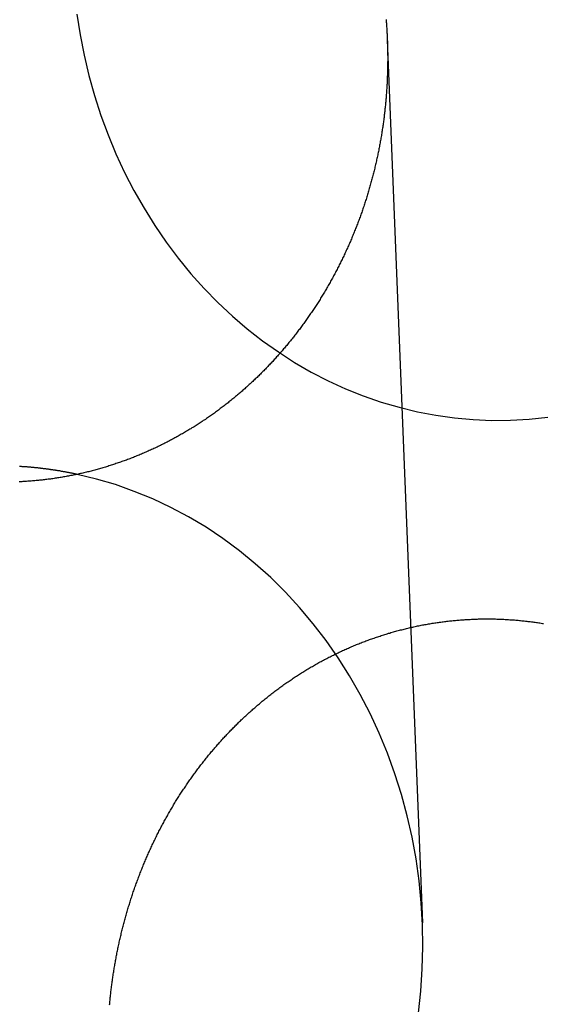
# Model space of a CAD drawing. Extents: x -59 to 290, y -231 to 1500.
# Drawn here: x 7 to 14, y 616 to 629 of the extents above; entities that cross this region are included whole.
import ezdxf

# ---------------------------------------------------------------- set-up
doc = ezdxf.new("R2010")
doc.units = 0
doc.header["$LTSCALE"] = 10
doc.linetypes.add('VERDECKT', pattern=[9.525, 6.35, -3.175])
doc.layers.get('0').update_dxf_attribs({"linetype": 'CONTINUOUS'})
doc.layers.add('STEMPEL', color=3, linetype='CONTINUOUS')

# ---------------------------------------------------------------- blocks, each defined once
blk = doc.blocks.new('A$C354DD62E')
at = {"color": 1, "linetype": 'VERDECKT', "extrusion": (0, 1, -2e-16)}
blk.add_line((11.5652, 628.73078), (12.02142, 617.27723), dxfattribs=at)
at = {"color": 1, "linetype": 'VERDECKT'}
for points in [[(7.53606, 629.066, 0), (7.57785, 628.797, 0), (7.63011, 628.531, 0), (7.69271, 628.268, 0), (7.76555, 628.008, 0), (7.84848, 627.752, 0), (7.94134, 627.5, 0), (8.04395, 627.253, 0), (8.15613, 627.012, 0), (8.27764, 626.776, 0), (8.40825, 626.546, 0), (8.54772, 626.323, 0), (8.69577, 626.107, 0), (8.85213, 625.899, 0), (9.01648, 625.698, 0), (9.18851, 625.506, 0), (9.36789, 625.323, 0), (9.55427, 625.148, 0), (9.74729, 624.983, 0), (9.94659, 624.828, 0), (10.1518, 624.682, 0), (10.3625, 624.547, 0), (10.5782, 624.422, 0), (10.7986, 624.308, 0), (11.0233, 624.205, 0), (11.2518, 624.113, 0), (11.4837, 624.033, 0), (11.7184, 623.964, 0), (11.9557, 623.906, 0), (12.195, 623.861, 0), (12.4358, 623.827, 0), (12.6777, 623.805, 0), (12.9202, 623.795, 0), (13.1629, 623.797, 0), (13.4053, 623.811, 0), (13.6468, 623.837, 0)], [(11.9693, 616.106, 0), (12.0003, 616.391, 0), (12.0195, 616.677, 0), (12.0268, 616.964, 0), (12.0224, 617.251, 0), (12.0062, 617.537, 0), (11.9782, 617.822, 0), (11.9385, 618.106, 0), (11.8871, 618.387, 0), (11.8243, 618.665, 0), (11.75, 618.94, 0), (11.6646, 619.21, 0), (11.5681, 619.476, 0), (11.4607, 619.736, 0), (11.3428, 619.991, 0), (11.2144, 620.239, 0), (11.0761, 620.48, 0), (10.9279, 620.714, 0), (10.7702, 620.94, 0), (10.6035, 621.157, 0), (10.4279, 621.365, 0), (10.244, 621.565, 0), (10.052, 621.754, 0), (9.8525, 621.933, 0), (9.64579, 622.102, 0), (9.43236, 622.26, 0), (9.21265, 622.407, 0), (8.98715, 622.542, 0), (8.75633, 622.665, 0), (8.52068, 622.776, 0), (8.28071, 622.874, 0), (8.03694, 622.961, 0), (7.78988, 623.034, 0), (7.54006, 623.094, 0)]]:
    blk.add_polyline3d(points, dxfattribs=at)
at = {"color": 3}
for points in [[(11.549, 628.994, 0), (11.5503, 628.978, 0), (11.5515, 628.963, 0), (11.5527, 628.947, 0), (11.5538, 628.931, 0), (11.5549, 628.916, 0), (11.556, 628.9, 0), (11.557, 628.885, 0), (11.558, 628.869, 0), (11.559, 628.854, 0), (11.5599, 628.839, 0), (11.5608, 628.823, 0), (11.5616, 628.808, 0), (11.5624, 628.792, 0), (11.5632, 628.777, 0), (11.5639, 628.761, 0), (11.5645, 628.746, 0), (11.5652, 628.731, 0), (11.5658, 628.715, 0), (11.5663, 628.7, 0), (11.5668, 628.685, 0), (11.5673, 628.669, 0), (11.5678, 628.654, 0), (11.5682, 628.639, 0), (11.5685, 628.623, 0), (11.5689, 628.608, 0), (11.5691, 628.593, 0), (11.5694, 628.578, 0), (11.5696, 628.562, 0), (11.5698, 628.547, 0), (11.5699, 628.532, 0), (11.57, 628.517, 0), (11.57, 628.501, 0), (11.5701, 628.486, 0), (11.57, 628.471, 0), (11.57, 628.456, 0), (11.5699, 628.44, 0), (11.5697, 628.425, 0), (11.5696, 628.41, 0), (11.5693, 628.395, 0), (11.5691, 628.379, 0), (11.5688, 628.364, 0), (11.5685, 628.348, 0), (11.5681, 628.333, 0), (11.5677, 628.318, 0), (11.5672, 628.302, 0), (11.5667, 628.287, 0), (11.5662, 628.271, 0), (11.5656, 628.256, 0), (11.565, 628.241, 0), (11.5644, 628.225, 0), (11.5637, 628.21, 0), (11.563, 628.194, 0), (11.5622, 628.179, 0), (11.5614, 628.163, 0), (11.5606, 628.148, 0), (11.5597, 628.132, 0), (11.5588, 628.117, 0), (11.5578, 628.101, 0), (11.5568, 628.085, 0), (11.5557, 628.07, 0), (11.5546, 628.054, 0), (11.5535, 628.039, 0), (11.5524, 628.023, 0), (11.5511, 628.008, 0), (11.5499, 627.992, 0), (11.5486, 627.976, 0), (11.5473, 627.961, 0), (11.5459, 627.945, 0), (11.5445, 627.929, 0), (11.543, 627.914, 0), (11.5415, 627.898, 0), (11.54, 627.882, 0), (11.5384, 627.867, 0), (11.5368, 627.851, 0), (11.5352, 627.835, 0), (11.5334, 627.82, 0), (11.5317, 627.804, 0), (11.5299, 627.788, 0), (11.5281, 627.773, 0), (11.5262, 627.757, 0), (11.5243, 627.741, 0), (11.5224, 627.726, 0), (11.5204, 627.71, 0), (11.5183, 627.694, 0), (11.5163, 627.678, 0), (11.5141, 627.663, 0), (11.512, 627.647, 0), (11.5098, 627.631, 0), (11.5075, 627.616, 0), (11.5052, 627.6, 0), (11.5029, 627.584, 0), (11.5005, 627.568, 0), (11.4981, 627.553, 0), (11.4956, 627.537, 0), (11.4931, 627.521, 0), (11.4906, 627.505, 0), (11.488, 627.49, 0), (11.4854, 627.474, 0), (11.4827, 627.458, 0), (11.48, 627.443, 0), (11.4772, 627.427, 0), (11.4744, 627.411, 0), (11.4715, 627.395, 0), (11.4686, 627.38, 0), (11.4657, 627.364, 0), (11.4627, 627.348, 0), (11.4597, 627.332, 0), (11.4566, 627.317, 0), (11.4535, 627.301, 0), (11.4504, 627.285, 0), (11.4472, 627.27, 0), (11.4439, 627.254, 0), (11.4407, 627.238, 0), (11.4373, 627.222, 0), (11.434, 627.207, 0), (11.4305, 627.191, 0), (11.4271, 627.175, 0), (11.4236, 627.16, 0), (11.4201, 627.144, 0), (11.4165, 627.128, 0), (11.4128, 627.113, 0), (11.4092, 627.097, 0), (11.4055, 627.081, 0), (11.4017, 627.066, 0), (11.3979, 627.05, 0), (11.3941, 627.034, 0), (11.3902, 627.019, 0), (11.3863, 627.003, 0), (11.3823, 626.988, 0), (11.3783, 626.972, 0), (11.3742, 626.956, 0), (11.3701, 626.941, 0), (11.366, 626.925, 0), (11.3618, 626.91, 0), (11.3576, 626.894, 0), (11.3533, 626.879, 0), (11.349, 626.863, 0), (11.3446, 626.848, 0), (11.3402, 626.832, 0), (11.3358, 626.816, 0), (11.3313, 626.801, 0), (11.3268, 626.785, 0), (11.3222, 626.77, 0), (11.3176, 626.755, 0), (11.313, 626.739, 0), (11.3083, 626.724, 0), (11.3035, 626.708, 0), (11.2987, 626.693, 0), (11.2939, 626.677, 0), (11.289, 626.662, 0), (11.2841, 626.647, 0), (11.2792, 626.631, 0), (11.2742, 626.616, 0), (11.2692, 626.6, 0), (11.2641, 626.585, 0), (11.259, 626.57, 0), (11.2538, 626.554, 0), (11.2486, 626.539, 0), (11.2433, 626.524, 0), (11.2381, 626.509, 0), (11.2327, 626.493, 0), (11.2274, 626.478, 0), (11.2219, 626.463, 0), (11.2165, 626.448, 0), (11.211, 626.433, 0), (11.2054, 626.417, 0), (11.1998, 626.402, 0), (11.1942, 626.387, 0), (11.1885, 626.372, 0), (11.1828, 626.357, 0), (11.1771, 626.342, 0), (11.1713, 626.327, 0), (11.1654, 626.312, 0), (11.1596, 626.297, 0), (11.1536, 626.282, 0), (11.1477, 626.267, 0), (11.1417, 626.252, 0), (11.1356, 626.237, 0), (11.1295, 626.222, 0), (11.1234, 626.207, 0), (11.1172, 626.192, 0), (11.111, 626.177, 0), (11.1048, 626.162, 0), (11.0985, 626.147, 0), (11.0921, 626.132, 0), (11.0858, 626.117, 0), (11.0793, 626.103, 0), (11.0729, 626.088, 0), (11.0664, 626.073, 0), (11.0598, 626.058, 0), (11.0533, 626.044, 0), (11.0466, 626.029, 0), (11.04, 626.014, 0), (11.0333, 626, 0), (11.0265, 625.985, 0), (11.0198, 625.97, 0), (11.0129, 625.956, 0), (11.0061, 625.941, 0), (10.9992, 625.927, 0), (10.9922, 625.912, 0), (10.9853, 625.898, 0), (10.9783, 625.883, 0), (10.9712, 625.869, 0), (10.9641, 625.854, 0), (10.957, 625.84, 0), (10.9498, 625.825, 0), (10.9426, 625.811, 0), (10.9353, 625.797, 0), (10.928, 625.782, 0), (10.9207, 625.768, 0), (10.9133, 625.754, 0), (10.9059, 625.74, 0), (10.8985, 625.725, 0), (10.891, 625.711, 0), (10.8835, 625.697, 0), (10.8759, 625.683, 0), (10.8683, 625.669, 0), (10.8607, 625.655, 0), (10.853, 625.641, 0), (10.8453, 625.627, 0), (10.8376, 625.613, 0), (10.8298, 625.599, 0), (10.822, 625.585, 0), (10.8141, 625.571, 0), (10.8062, 625.557, 0), (10.7983, 625.543, 0), (10.7903, 625.529, 0), (10.7823, 625.515, 0), (10.7743, 625.502, 0), (10.7662, 625.488, 0), (10.7581, 625.474, 0), (10.75, 625.46, 0), (10.7418, 625.447, 0), (10.7336, 625.433, 0), (10.7253, 625.419, 0), (10.717, 625.406, 0), (10.7087, 625.392, 0), (10.7003, 625.379, 0), (10.6919, 625.365, 0), (10.6835, 625.352, 0), (10.675, 625.338, 0), (10.6665, 625.325, 0), (10.6579, 625.312, 0), (10.6494, 625.298, 0), (10.6407, 625.285, 0), (10.6321, 625.272, 0), (10.6234, 625.258, 0), (10.6147, 625.245, 0), (10.606, 625.232, 0), (10.5972, 625.219, 0), (10.5884, 625.206, 0), (10.5795, 625.193, 0), (10.5706, 625.18, 0), (10.5617, 625.167, 0), (10.5528, 625.154, 0), (10.5438, 625.141, 0), (10.5348, 625.128, 0), (10.5257, 625.115, 0), (10.5166, 625.102, 0), (10.5075, 625.089, 0), (10.4984, 625.076, 0), (10.4892, 625.064, 0), (10.48, 625.051, 0), (10.4708, 625.038, 0), (10.4615, 625.026, 0), (10.4522, 625.013, 0), (10.4429, 625, 0), (10.4335, 624.988, 0), (10.4241, 624.975, 0), (10.4147, 624.963, 0), (10.4052, 624.95, 0), (10.3958, 624.938, 0), (10.3862, 624.926, 0), (10.3767, 624.913, 0), (10.3671, 624.901, 0), (10.3575, 624.889, 0), (10.3479, 624.876, 0), (10.3383, 624.864, 0), (10.3286, 624.852, 0), (10.3189, 624.84, 0), (10.3091, 624.828, 0), (10.2993, 624.816, 0), (10.2895, 624.804, 0), (10.2797, 624.792, 0), (10.2699, 624.78, 0), (10.26, 624.768, 0), (10.2501, 624.756, 0), (10.2402, 624.744, 0), (10.2302, 624.733, 0), (10.2202, 624.721, 0), (10.2102, 624.709, 0), (10.2002, 624.697, 0), (10.1901, 624.686, 0), (10.18, 624.674, 0), (10.1699, 624.663, 0), (10.1597, 624.651, 0), (10.1496, 624.64, 0), (10.1394, 624.628, 0), (10.1292, 624.617, 0), (10.1189, 624.605, 0), (10.1087, 624.594, 0), (10.0984, 624.583, 0), (10.088, 624.572, 0), (10.0777, 624.56, 0), (10.0673, 624.549, 0), (10.057, 624.538, 0), (10.0465, 624.527, 0), (10.0361, 624.516, 0), (10.0256, 624.505, 0), (10.0151, 624.494, 0), (10.0046, 624.483, 0), (9.99396, 624.472, 0), (9.98332, 624.461, 0), (9.97263, 624.45, 0), (9.96189, 624.439, 0), (9.95112, 624.428, 0), (9.9403, 624.418, 0), (9.92943, 624.407, 0), (9.91853, 624.396, 0), (9.90758, 624.385, 0), (9.89658, 624.374, 0), (9.88555, 624.364, 0), (9.87447, 624.353, 0), (9.86335, 624.342, 0), (9.85219, 624.332, 0), (9.84099, 624.321, 0), (9.82974, 624.31, 0), (9.81845, 624.3, 0), (9.80713, 624.289, 0), (9.79576, 624.279, 0), (9.78434, 624.268, 0), (9.77289, 624.258, 0), (9.7614, 624.247, 0), (9.74986, 624.237, 0), (9.73829, 624.226, 0), (9.72667, 624.216, 0), (9.71502, 624.206, 0), (9.70332, 624.195, 0), (9.69158, 624.185, 0), (9.67981, 624.175, 0), (9.66799, 624.164, 0), (9.65613, 624.154, 0), (9.64424, 624.144, 0), (9.6323, 624.134, 0), (9.62033, 624.124, 0), (9.60832, 624.114, 0), (9.59626, 624.104, 0), (9.58417, 624.093, 0), (9.57204, 624.083, 0), (9.55987, 624.074, 0), (9.54767, 624.064, 0), (9.53542, 624.054, 0), (9.52314, 624.044, 0), (9.51082, 624.034, 0), (9.49846, 624.024, 0), (9.48606, 624.014, 0), (9.47363, 624.005, 0), (9.46115, 623.995, 0), (9.44865, 623.985, 0), (9.4361, 623.976, 0), (9.42352, 623.966, 0), (9.4109, 623.956, 0), (9.39824, 623.947, 0), (9.38555, 623.937, 0), (9.37282, 623.928, 0), (9.36005, 623.918, 0), (9.34725, 623.909, 0), (9.33441, 623.9, 0), (9.32154, 623.89, 0), (9.30863, 623.881, 0), (9.29569, 623.872, 0), (9.28271, 623.863, 0), (9.26969, 623.854, 0), (9.25664, 623.844, 0), (9.24356, 623.835, 0), (9.23044, 623.826, 0), (9.21728, 623.817, 0), (9.2041, 623.808, 0), (9.19087, 623.799, 0), (9.17762, 623.791, 0), (9.16433, 623.782, 0), (9.15101, 623.773, 0), (9.13766, 623.764, 0), (9.12427, 623.755, 0), (9.11085, 623.747, 0), (9.0974, 623.738, 0), (9.08392, 623.729, 0), (9.0704, 623.721, 0), (9.05686, 623.712, 0), (9.04328, 623.704, 0), (9.02967, 623.696, 0), (9.01603, 623.687, 0), (9.00236, 623.679, 0), (8.98866, 623.67, 0), (8.97493, 623.662, 0), (8.96117, 623.654, 0), (8.94738, 623.646, 0), (8.93356, 623.638, 0), (8.91972, 623.63, 0), (8.90584, 623.622, 0), (8.89193, 623.614, 0), (8.878, 623.606, 0), (8.86403, 623.598, 0), (8.85004, 623.59, 0), (8.83603, 623.582, 0), (8.82198, 623.574, 0), (8.80791, 623.567, 0), (8.7938, 623.559, 0), (8.77968, 623.551, 0), (8.76552, 623.544, 0), (8.75134, 623.536, 0), (8.73713, 623.529, 0), (8.7229, 623.521, 0), (8.70864, 623.514, 0), (8.69436, 623.507, 0), (8.68005, 623.499, 0), (8.66571, 623.492, 0), (8.65135, 623.485, 0), (8.63697, 623.478, 0), (8.62256, 623.47, 0), (8.60813, 623.463, 0), (8.59367, 623.456, 0), (8.57919, 623.449, 0), (8.56469, 623.443, 0), (8.55016, 623.436, 0), (8.53561, 623.429, 0), (8.52104, 623.422, 0), (8.50644, 623.415, 0), (8.49182, 623.409, 0), (8.47718, 623.402, 0), (8.46252, 623.396, 0), (8.44783, 623.389, 0), (8.43313, 623.383, 0), (8.4184, 623.376, 0), (8.40365, 623.37, 0), (8.38888, 623.363, 0), (8.37409, 623.357, 0), (8.35928, 623.351, 0), (8.34445, 623.345, 0), (8.32959, 623.339, 0), (8.31472, 623.333, 0), (8.29983, 623.327, 0), (8.28491, 623.321, 0), (8.26998, 623.315, 0), (8.25503, 623.309, 0), (8.24006, 623.303, 0), (8.22507, 623.297, 0), (8.21006, 623.292, 0), (8.19504, 623.286, 0), (8.18, 623.28, 0), (8.16494, 623.275, 0), (8.14986, 623.269, 0), (8.13477, 623.264, 0), (8.11966, 623.259, 0), (8.10453, 623.253, 0), (8.08939, 623.248, 0), (8.07423, 623.243, 0), (8.05906, 623.238, 0), (8.04387, 623.233, 0), (8.02866, 623.227, 0), (8.01345, 623.222, 0), (7.99822, 623.217, 0), (7.98297, 623.213, 0), (7.96771, 623.208, 0), (7.95244, 623.203, 0), (7.93715, 623.198, 0), (7.92185, 623.193, 0), (7.90654, 623.189, 0), (7.89122, 623.184, 0), (7.87589, 623.18, 0), (7.86054, 623.175, 0), (7.84518, 623.171, 0), (7.82981, 623.166, 0), (7.81443, 623.162, 0), (7.79904, 623.158, 0), (7.78364, 623.154, 0), (7.76823, 623.149, 0), (7.75281, 623.145, 0), (7.73738, 623.141, 0), (7.72194, 623.137, 0), (7.70649, 623.133, 0), (7.69104, 623.129, 0), (7.67557, 623.126, 0), (7.6601, 623.122, 0), (7.64462, 623.118, 0), (7.62914, 623.114, 0), (7.61364, 623.111, 0), (7.59814, 623.107, 0), (7.58263, 623.104, 0), (7.56712, 623.1, 0), (7.5516, 623.097, 0), (7.53607, 623.094, 0), (7.52054, 623.09, 0), (7.50501, 623.087, 0), (7.48947, 623.084, 0), (7.47392, 623.081, 0), (7.45837, 623.078, 0), (7.44282, 623.075, 0), (7.42726, 623.072, 0), (7.4117, 623.069, 0), (7.39614, 623.066, 0), (7.38057, 623.063, 0), (7.365, 623.061, 0), (7.34943, 623.058, 0), (7.33386, 623.055, 0), (7.31828, 623.053, 0), (7.30271, 623.05, 0), (7.28713, 623.048, 0), (7.27156, 623.045, 0), (7.25598, 623.043, 0), (7.2404, 623.041, 0), (7.22483, 623.038, 0), (7.20925, 623.036, 0), (7.19368, 623.034, 0), (7.17811, 623.032, 0), (7.16254, 623.03, 0), (7.14697, 623.028, 0), (7.1314, 623.026, 0), (7.11584, 623.024, 0), (7.10028, 623.022, 0), (7.08472, 623.021, 0), (7.06916, 623.019, 0), (7.05361, 623.017, 0), (7.03807, 623.016, 0), (7.02253, 623.014, 0), (7.00699, 623.013, 0), (6.99146, 623.011, 0), (6.97593, 623.01, 0), (6.96041, 623.009, 0), (6.9449, 623.007, 0), (6.92939, 623.006, 0), (6.91389, 623.005, 0), (6.8984, 623.004, 0), (6.88291, 623.003, 0), (6.86743, 623.002, 0), (6.85196, 623.001, 0), (6.8365, 623, 0), (6.82105, 622.999, 0), (6.8056, 622.998, 0), (6.79017, 622.998, 0)], [(13, 621.217, 0), (13.0155, 621.216, 0), (13.0309, 621.216, 0), (13.0464, 621.215, 0), (13.0619, 621.214, 0), (13.0774, 621.214, 0), (13.093, 621.213, 0), (13.1085, 621.212, 0), (13.124, 621.211, 0), (13.1396, 621.21, 0), (13.1552, 621.209, 0), (13.1707, 621.208, 0), (13.1863, 621.207, 0), (13.2019, 621.206, 0), (13.2175, 621.205, 0), (13.2331, 621.203, 0), (13.2488, 621.202, 0), (13.2644, 621.201, 0), (13.28, 621.199, 0), (13.2957, 621.198, 0), (13.3113, 621.196, 0), (13.327, 621.194, 0), (13.3427, 621.193, 0), (13.3583, 621.191, 0), (13.374, 621.189, 0), (13.3897, 621.187, 0), (13.4054, 621.186, 0), (13.4211, 621.184, 0), (13.4368, 621.182, 0), (13.4525, 621.18, 0), (13.4682, 621.177, 0), (13.4839, 621.175, 0), (13.4996, 621.173, 0), (13.5153, 621.171, 0), (13.531, 621.168, 0), (13.5467, 621.166, 0), (13.5624, 621.164, 0), (13.5782, 621.161, 0), (13.5939, 621.159, 0)], [(7.96163, 616.21, 0), (7.96307, 616.225, 0), (7.96454, 616.241, 0), (7.96605, 616.257, 0), (7.96761, 616.273, 0), (7.9692, 616.289, 0), (7.97083, 616.305, 0), (7.97251, 616.321, 0), (7.97423, 616.337, 0), (7.97598, 616.353, 0), (7.97778, 616.369, 0), (7.97962, 616.385, 0), (7.9815, 616.401, 0), (7.98342, 616.417, 0), (7.98538, 616.433, 0), (7.98738, 616.449, 0), (7.98943, 616.465, 0), (7.99152, 616.481, 0), (7.99364, 616.497, 0), (7.99581, 616.513, 0), (7.99802, 616.529, 0), (8.00028, 616.545, 0), (8.00257, 616.561, 0), (8.00491, 616.577, 0), (8.00729, 616.593, 0), (8.00971, 616.609, 0), (8.01217, 616.625, 0), (8.01468, 616.641, 0), (8.01722, 616.657, 0), (8.01981, 616.673, 0), (8.02245, 616.689, 0), (8.02512, 616.705, 0), (8.02784, 616.722, 0), (8.0306, 616.738, 0), (8.0334, 616.754, 0), (8.03625, 616.77, 0), (8.03914, 616.786, 0), (8.04207, 616.802, 0), (8.04505, 616.818, 0), (8.04807, 616.834, 0), (8.05113, 616.85, 0), (8.05423, 616.866, 0), (8.05738, 616.882, 0), (8.06057, 616.898, 0), (8.06381, 616.914, 0), (8.06709, 616.93, 0), (8.07041, 616.946, 0), (8.07377, 616.962, 0), (8.07718, 616.978, 0), (8.08062, 616.994, 0), (8.08412, 617.01, 0), (8.08765, 617.026, 0), (8.09123, 617.042, 0), (8.09485, 617.058, 0), (8.09852, 617.074, 0), (8.10222, 617.09, 0), (8.10597, 617.106, 0), (8.10977, 617.122, 0), (8.1136, 617.138, 0), (8.11748, 617.154, 0), (8.1214, 617.17, 0), (8.12537, 617.186, 0), (8.12937, 617.202, 0), (8.13342, 617.218, 0), (8.13752, 617.234, 0), (8.14165, 617.25, 0), (8.14583, 617.265, 0), (8.15006, 617.281, 0), (8.15432, 617.297, 0), (8.15863, 617.313, 0), (8.16298, 617.329, 0), (8.16737, 617.345, 0), (8.17181, 617.361, 0), (8.17629, 617.377, 0), (8.18081, 617.392, 0), (8.18537, 617.408, 0), (8.18998, 617.424, 0), (8.19463, 617.44, 0), (8.19932, 617.456, 0), (8.20406, 617.472, 0), (8.20883, 617.487, 0), (8.21365, 617.503, 0), (8.21852, 617.519, 0), (8.22342, 617.535, 0), (8.22837, 617.55, 0), (8.23336, 617.566, 0), (8.2384, 617.582, 0), (8.24347, 617.597, 0), (8.24859, 617.613, 0), (8.25376, 617.629, 0), (8.25896, 617.644, 0), (8.26421, 617.66, 0), (8.2695, 617.676, 0), (8.27483, 617.691, 0), (8.28021, 617.707, 0), (8.28562, 617.722, 0), (8.29109, 617.738, 0), (8.29659, 617.754, 0), (8.30213, 617.769, 0), (8.30772, 617.785, 0), (8.31335, 617.8, 0), (8.31903, 617.816, 0), (8.32474, 617.831, 0), (8.3305, 617.847, 0), (8.3363, 617.862, 0), (8.34214, 617.877, 0), (8.34803, 617.893, 0), (8.35396, 617.908, 0), (8.35993, 617.924, 0), (8.36594, 617.939, 0), (8.372, 617.954, 0), (8.3781, 617.97, 0), (8.38424, 617.985, 0), (8.39042, 618, 0), (8.39665, 618.015, 0), (8.40291, 618.031, 0), (8.40922, 618.046, 0), (8.41557, 618.061, 0), (8.42197, 618.076, 0), (8.4284, 618.091, 0), (8.43487, 618.107, 0), (8.44139, 618.122, 0), (8.44795, 618.137, 0), (8.45455, 618.152, 0), (8.46119, 618.167, 0), (8.46787, 618.182, 0), (8.4746, 618.197, 0), (8.48136, 618.212, 0), (8.48816, 618.227, 0), (8.49501, 618.242, 0), (8.5019, 618.257, 0), (8.50882, 618.272, 0), (8.51579, 618.287, 0), (8.5228, 618.301, 0), (8.52985, 618.316, 0), (8.53693, 618.331, 0), (8.54406, 618.346, 0), (8.55123, 618.361, 0), (8.55844, 618.375, 0), (8.56569, 618.39, 0), (8.57297, 618.405, 0), (8.5803, 618.42, 0), (8.58767, 618.434, 0), (8.59508, 618.449, 0), (8.60252, 618.463, 0), (8.61001, 618.478, 0), (8.61753, 618.493, 0), (8.6251, 618.507, 0), (8.6327, 618.522, 0), (8.64034, 618.536, 0), (8.64802, 618.551, 0), (8.65574, 618.565, 0), (8.6635, 618.579, 0), (8.67129, 618.594, 0), (8.67913, 618.608, 0), (8.687, 618.622, 0), (8.69492, 618.637, 0), (8.70287, 618.651, 0), (8.71085, 618.665, 0), (8.71888, 618.679, 0), (8.72695, 618.694, 0), (8.73505, 618.708, 0), (8.74319, 618.722, 0), (8.75137, 618.736, 0), (8.75958, 618.75, 0), (8.76784, 618.764, 0), (8.77613, 618.778, 0), (8.78445, 618.792, 0), (8.79282, 618.806, 0), (8.80122, 618.82, 0), (8.80966, 618.834, 0), (8.81814, 618.848, 0), (8.82665, 618.861, 0), (8.8352, 618.875, 0), (8.84379, 618.889, 0), (8.85241, 618.903, 0), (8.86107, 618.916, 0), (8.86977, 618.93, 0), (8.8785, 618.944, 0), (8.88727, 618.957, 0), (8.89608, 618.971, 0), (8.90492, 618.984, 0), (8.9138, 618.998, 0), (8.92271, 619.011, 0), (8.93166, 619.025, 0), (8.94064, 619.038, 0), (8.94965, 619.051, 0), (8.95871, 619.065, 0), (8.96779, 619.078, 0), (8.97691, 619.091, 0), (8.98607, 619.105, 0), (8.99526, 619.118, 0), (9.00448, 619.131, 0), (9.01374, 619.144, 0), (9.02303, 619.157, 0), (9.03235, 619.17, 0), (9.04171, 619.183, 0), (9.0511, 619.196, 0), (9.06052, 619.209, 0), (9.06997, 619.222, 0), (9.07946, 619.235, 0), (9.08898, 619.248, 0), (9.09853, 619.261, 0), (9.10812, 619.274, 0), (9.11773, 619.286, 0), (9.12738, 619.299, 0), (9.13706, 619.312, 0), (9.14677, 619.324, 0), (9.15651, 619.337, 0), (9.16628, 619.349, 0), (9.17609, 619.362, 0), (9.18592, 619.374, 0), (9.19578, 619.387, 0), (9.20568, 619.399, 0), (9.2156, 619.412, 0), (9.22556, 619.424, 0), (9.23554, 619.436, 0), (9.24555, 619.449, 0), (9.2556, 619.461, 0), (9.26567, 619.473, 0), (9.27577, 619.485, 0), (9.2859, 619.497, 0), (9.29606, 619.509, 0), (9.30624, 619.521, 0), (9.31646, 619.533, 0), (9.3267, 619.545, 0), (9.33697, 619.557, 0), (9.34727, 619.569, 0), (9.3576, 619.581, 0), (9.36795, 619.593, 0), (9.37833, 619.604, 0), (9.38874, 619.616, 0), (9.39918, 619.628, 0), (9.40964, 619.639, 0), (9.42013, 619.651, 0), (9.43065, 619.663, 0), (9.44119, 619.674, 0), (9.45176, 619.685, 0), (9.46235, 619.697, 0), (9.47297, 619.708, 0), (9.48361, 619.72, 0), (9.49428, 619.731, 0), (9.50498, 619.742, 0), (9.5157, 619.753, 0), (9.52645, 619.765, 0), (9.53722, 619.776, 0), (9.54804, 619.787, 0), (9.55891, 619.798, 0), (9.56983, 619.809, 0), (9.58079, 619.82, 0), (9.5918, 619.831, 0), (9.60285, 619.842, 0), (9.61395, 619.853, 0), (9.62509, 619.864, 0), (9.63628, 619.875, 0), (9.64752, 619.886, 0), (9.6588, 619.897, 0), (9.67012, 619.908, 0), (9.68149, 619.918, 0), (9.69291, 619.929, 0), (9.70437, 619.94, 0), (9.71587, 619.951, 0), (9.72742, 619.962, 0), (9.73901, 619.972, 0), (9.75065, 619.983, 0), (9.76233, 619.994, 0), (9.77405, 620.004, 0), (9.78582, 620.015, 0), (9.79763, 620.025, 0), (9.80948, 620.036, 0), (9.82137, 620.046, 0), (9.83331, 620.057, 0), (9.84529, 620.067, 0), (9.85731, 620.078, 0), (9.86938, 620.088, 0), (9.88149, 620.099, 0), (9.89364, 620.109, 0), (9.90583, 620.119, 0), (9.91806, 620.13, 0), (9.93033, 620.14, 0), (9.94265, 620.15, 0), (9.955, 620.16, 0), (9.9674, 620.17, 0), (9.97984, 620.18, 0), (9.99232, 620.191, 0), (10.0048, 620.201, 0), (10.0174, 620.211, 0), (10.03, 620.221, 0), (10.0426, 620.23, 0), (10.0553, 620.24, 0), (10.068, 620.25, 0), (10.0808, 620.26, 0), (10.0936, 620.27, 0), (10.1064, 620.28, 0), (10.1193, 620.289, 0), (10.1322, 620.299, 0), (10.1452, 620.309, 0), (10.1582, 620.318, 0), (10.1712, 620.328, 0), (10.1843, 620.337, 0), (10.1974, 620.347, 0), (10.2105, 620.356, 0), (10.2237, 620.366, 0), (10.2369, 620.375, 0), (10.2502, 620.384, 0), (10.2635, 620.394, 0), (10.2768, 620.403, 0), (10.2902, 620.412, 0), (10.3036, 620.421, 0), (10.317, 620.43, 0), (10.3305, 620.439, 0), (10.344, 620.448, 0), (10.3576, 620.457, 0), (10.3711, 620.466, 0), (10.3848, 620.475, 0), (10.3984, 620.484, 0), (10.4121, 620.493, 0), (10.4258, 620.502, 0), (10.4396, 620.51, 0), (10.4534, 620.519, 0), (10.4672, 620.528, 0), (10.481, 620.536, 0), (10.4949, 620.545, 0), (10.5089, 620.553, 0), (10.5228, 620.562, 0), (10.5368, 620.57, 0), (10.5508, 620.579, 0), (10.5649, 620.587, 0), (10.579, 620.595, 0), (10.5931, 620.603, 0), (10.6072, 620.612, 0), (10.6214, 620.62, 0), (10.6356, 620.628, 0), (10.6498, 620.636, 0), (10.6641, 620.644, 0), (10.6784, 620.652, 0), (10.6927, 620.66, 0), (10.7071, 620.667, 0), (10.7214, 620.675, 0), (10.7359, 620.683, 0), (10.7503, 620.691, 0), (10.7648, 620.698, 0), (10.7793, 620.706, 0), (10.7938, 620.713, 0), (10.8083, 620.721, 0), (10.8229, 620.728, 0), (10.8375, 620.736, 0), (10.8521, 620.743, 0), (10.8668, 620.75, 0), (10.8815, 620.758, 0), (10.8962, 620.765, 0), (10.9109, 620.772, 0), (10.9257, 620.779, 0), (10.9405, 620.786, 0), (10.9553, 620.793, 0), (10.9701, 620.8, 0), (10.985, 620.807, 0), (10.9999, 620.814, 0), (11.0148, 620.82, 0), (11.0297, 620.827, 0), (11.0447, 620.834, 0), (11.0596, 620.84, 0), (11.0746, 620.847, 0), (11.0897, 620.853, 0), (11.1047, 620.86, 0), (11.1198, 620.866, 0), (11.1349, 620.872, 0), (11.15, 620.879, 0), (11.1651, 620.885, 0), (11.1803, 620.891, 0), (11.1954, 620.897, 0), (11.2106, 620.903, 0), (11.2258, 620.909, 0), (11.2411, 620.915, 0), (11.2563, 620.921, 0), (11.2716, 620.927, 0), (11.2869, 620.933, 0), (11.3022, 620.938, 0), (11.3176, 620.944, 0), (11.3329, 620.95, 0), (11.3483, 620.955, 0), (11.3637, 620.961, 0), (11.3791, 620.966, 0), (11.3945, 620.971, 0), (11.41, 620.977, 0), (11.4254, 620.982, 0), (11.4409, 620.987, 0), (11.4564, 620.992, 0), (11.4719, 620.997, 0), (11.4874, 621.002, 0), (11.503, 621.007, 0), (11.5185, 621.012, 0), (11.5341, 621.017, 0), (11.5497, 621.022, 0), (11.5653, 621.027, 0), (11.5809, 621.032, 0), (11.5965, 621.036, 0), (11.6121, 621.041, 0), (11.6278, 621.045, 0), (11.6435, 621.05, 0), (11.6591, 621.054, 0), (11.6748, 621.058, 0), (11.6905, 621.063, 0), (11.7062, 621.067, 0), (11.7219, 621.071, 0), (11.7377, 621.075, 0), (11.7534, 621.079, 0), (11.7691, 621.083, 0), (11.7849, 621.087, 0), (11.8007, 621.091, 0), (11.8164, 621.095, 0), (11.8322, 621.099, 0), (11.848, 621.103, 0), (11.8638, 621.106, 0), (11.8796, 621.11, 0), (11.8954, 621.113, 0), (11.9113, 621.117, 0), (11.9271, 621.12, 0), (11.9429, 621.124, 0), (11.9588, 621.127, 0), (11.9746, 621.13, 0), (11.9904, 621.133, 0), (12.0063, 621.136, 0), (12.0222, 621.14, 0), (12.038, 621.143, 0), (12.0539, 621.145, 0), (12.0698, 621.148, 0), (12.0856, 621.151, 0), (12.1015, 621.154, 0), (12.1174, 621.157, 0), (12.1333, 621.159, 0), (12.1492, 621.162, 0), (12.165, 621.164, 0), (12.1809, 621.167, 0), (12.1968, 621.169, 0), (12.2127, 621.172, 0), (12.2286, 621.174, 0), (12.2445, 621.176, 0), (12.2604, 621.178, 0), (12.2763, 621.181, 0), (12.2921, 621.183, 0), (12.308, 621.185, 0), (12.3239, 621.187, 0), (12.3398, 621.188, 0), (12.3557, 621.19, 0), (12.3715, 621.192, 0), (12.3874, 621.194, 0), (12.4033, 621.195, 0), (12.4191, 621.197, 0), (12.435, 621.199, 0), (12.4509, 621.2, 0), (12.4667, 621.201, 0), (12.4825, 621.203, 0), (12.4984, 621.204, 0), (12.5142, 621.205, 0), (12.53, 621.207, 0), (12.5459, 621.208, 0), (12.5617, 621.209, 0), (12.5775, 621.21, 0), (12.5933, 621.211, 0), (12.609, 621.212, 0), (12.6248, 621.213, 0), (12.6406, 621.213, 0), (12.6564, 621.214, 0), (12.6721, 621.215, 0), (12.6878, 621.216, 0), (12.7036, 621.216, 0), (12.7193, 621.217, 0), (12.735, 621.217, 0), (12.7507, 621.218, 0), (12.7664, 621.218, 0), (12.7821, 621.218, 0), (12.7977, 621.218, 0), (12.8134, 621.219, 0), (12.829, 621.219, 0), (12.8446, 621.219, 0), (12.8602, 621.219, 0), (12.8758, 621.219, 0), (12.8914, 621.219, 0), (12.907, 621.219, 0), (12.9225, 621.218, 0), (12.938, 621.218, 0), (12.9536, 621.218, 0), (12.9691, 621.218, 0), (12.9845, 621.217, 0), (13, 621.217, 0)]]:
    blk.add_polyline3d(points, dxfattribs=at)
at = {"color": 3, "linetype": 'CONTINUOUS'}
blk.add_polyline3d([(7.54006, 623.094, 0), (7.53203, 623.096, 0), (7.524, 623.098, 0), (7.51597, 623.1, 0), (7.50793, 623.101, 0), (7.49989, 623.103, 0), (7.49185, 623.105, 0), (7.48381, 623.106, 0), (7.47577, 623.108, 0), (7.46772, 623.109, 0), (7.45967, 623.111, 0), (7.45162, 623.113, 0), (7.44357, 623.114, 0), (7.43551, 623.116, 0), (7.42745, 623.117, 0), (7.41939, 623.119, 0), (7.41133, 623.12, 0), (7.40327, 623.122, 0), (7.3952, 623.123, 0), (7.38714, 623.125, 0), (7.37907, 623.126, 0), (7.371, 623.128, 0), (7.36292, 623.129, 0), (7.35485, 623.131, 0), (7.34677, 623.132, 0), (7.33869, 623.133, 0), (7.33061, 623.135, 0), (7.32253, 623.136, 0), (7.31445, 623.138, 0), (7.30636, 623.139, 0), (7.29827, 623.14, 0), (7.29018, 623.142, 0), (7.28209, 623.143, 0), (7.274, 623.144, 0), (7.2659, 623.145, 0), (7.25781, 623.147, 0), (7.24971, 623.148, 0), (7.24161, 623.149, 0), (7.23351, 623.15, 0), (7.22541, 623.152, 0), (7.2173, 623.153, 0), (7.2092, 623.154, 0), (7.20109, 623.155, 0), (7.19298, 623.156, 0), (7.18487, 623.157, 0), (7.17676, 623.159, 0), (7.16864, 623.16, 0), (7.16053, 623.161, 0), (7.15241, 623.162, 0), (7.1443, 623.163, 0), (7.13618, 623.164, 0), (7.12806, 623.165, 0), (7.11993, 623.166, 0), (7.11181, 623.167, 0), (7.10369, 623.168, 0), (7.09556, 623.169, 0), (7.08743, 623.17, 0), (7.0793, 623.171, 0), (7.07117, 623.172, 0), (7.06304, 623.173, 0), (7.05491, 623.174, 0), (7.04678, 623.175, 0), (7.03864, 623.176, 0), (7.03051, 623.177, 0), (7.02237, 623.178, 0), (7.01423, 623.178, 0), (7.00609, 623.179, 0), (6.99795, 623.18, 0), (6.98981, 623.181, 0), (6.98167, 623.182, 0), (6.97352, 623.183, 0), (6.96538, 623.183, 0), (6.95723, 623.184, 0), (6.94909, 623.185, 0), (6.94094, 623.186, 0), (6.93279, 623.186, 0), (6.92464, 623.187, 0), (6.91649, 623.188, 0), (6.90834, 623.188, 0), (6.90019, 623.189, 0), (6.89203, 623.19, 0), (6.88388, 623.19, 0), (6.87572, 623.191, 0), (6.86757, 623.192, 0), (6.85941, 623.192, 0), (6.85125, 623.193, 0), (6.8431, 623.193, 0), (6.83494, 623.194, 0), (6.82678, 623.194, 0), (6.81862, 623.195, 0), (6.81046, 623.196, 0), (6.8023, 623.196, 0), (6.79413, 623.197, 0)], dxfattribs=at)
at = {"color": 1, "linetype": 'VERDECKT'}
for radius in [55.03582, 53.81596, 47.96814, 47.81634]:
    blk.add_circle((0, 620), radius, dxfattribs=at)
at = {"color": 1, "linetype": 'VERDECKT', "extrusion": (0, -2e-16, -1)}
for radius in [54.5, 54.39534]:
    blk.add_circle((0, 620), radius, dxfattribs=at)
at = {"color": 3, "linetype": 'CONTINUOUS'}
for centre, radius, start, end in [((0.01233, 619.99768), 58, 279.1, 79.0673389), ((0.01233, 619.99768), 54, 279.1, 78.008723), ((0, 620), 49, 328.643961, 211.356039)]:
    blk.add_arc(centre, radius, start, end, dxfattribs=at)
at = {"color": 1, "linetype": 'VERDECKT'}
for centre, radius, start, end in [((0.01233, 619.99768), 57, 279.1, 78.873112), ((0, 620), 56, 279.112081, 82.220602)]:
    blk.add_arc(centre, radius, start, end, dxfattribs=at)
at = {"color": 1, "linetype": 'VERDECKT', "extrusion": (0, -2e-16, -1)}
for radius, start, end in [(51.01472, 104.281207, 255.718793), (49.00487, 95.331538, 264.668462)]:
    blk.add_arc((0, 620), radius, start, end, dxfattribs=at)

msp = doc.modelspace()

# ---------------------------------------------------------------- block references
at = {"layer": 'STEMPEL'}
msp.add_blockref('A$C354DD62E', (0, 0), dxfattribs=at)

doc.saveas('drawing.dxf')
